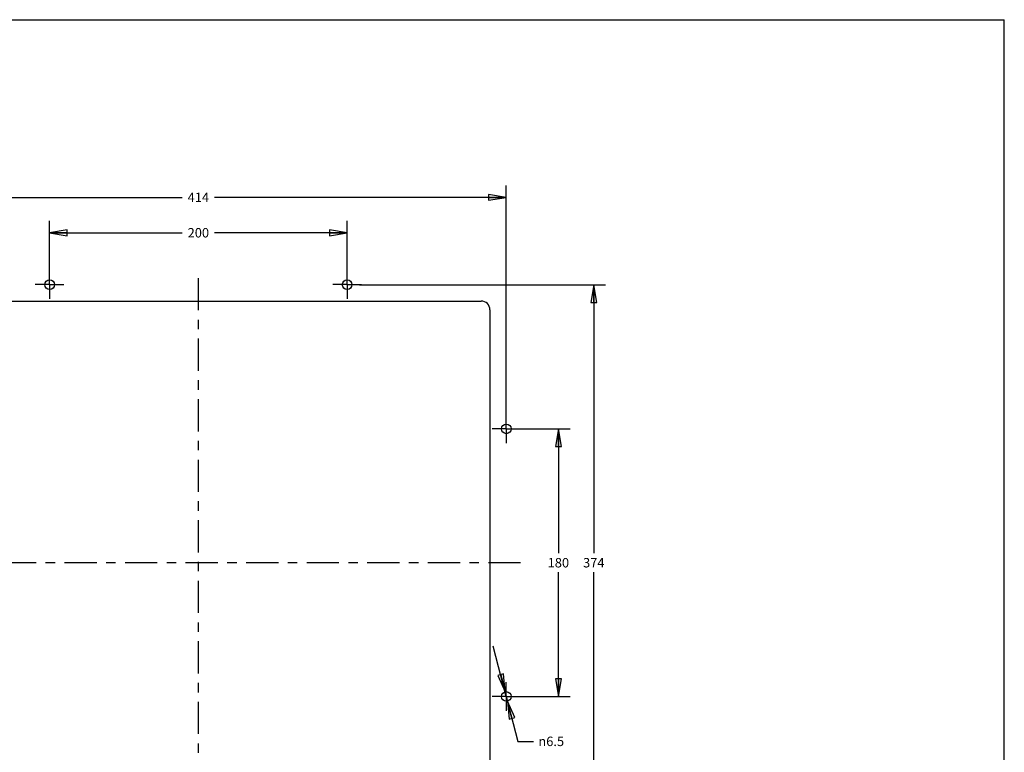
# Model space of a CAD drawing. Units: inches. Extents: x 0 to 16.5, y 0 to 11.7.
# Drawn here: x 6.1 to 16.5, y 3.9 to 11.7 of the extents above; entities that cross this region are included whole.
import ezdxf

# ---------------------------------------------------------------- set-up
doc = ezdxf.new("R2010")
doc.units = ezdxf.units.IN
doc.header["$LTSCALE"] = 0.909449
doc.header["$MEASUREMENT"] = 0
doc.linetypes.add('CENTER', pattern=[0.6, 0.375, -0.075, 0.075, -0.075])
doc.layers.get('0').update_dxf_attribs({"linetype": 'CONTINUOUS'})
doc.layers.add('02___PRT_ALL_AXES', color=7, linetype='CONTINUOUS')
doc.layers.add('DEFAULT_1', color=7, linetype='CENTER')
doc.styles.get("Standard").update_dxf_attribs({"font": 'txt', "width": 0.8})
doc.styles.add('TEXTSTYLE_1', font='gdt', dxfattribs={"width": 0.8})
doc.dimstyles.new('DIMSTYLE_1', dxfattribs={"dimtxt": 0.1, "dimasz": 0.1875, "dimexe": 0.18, "dimexo": 0.0625, "dimgap": 0.09, "dimtad": 0, "dimtih": 1, "dimtoh": 1, "dimlfac": 2.5, "dimzin": 4, "dimdsep": 46, "dimtxsty": 'Standard', "dimblk": 'CLOSED', "dimblk1": 'CLOSED', "dimblk2": 'CLOSED', "dimcen": 0.09, "dimadec": 0, "dimazin": 0, "dimtfac": 1, "dimtofl": 0, "dimtmove": 0, "dimatfit": 3, "dimldrblk": 'CLOSED', "dimfxl": 1, "dimtolj": 1, "dimtzin": 4, "dimarcsym": 0})
doc.dimstyles.new('DIMSTYLE_3', dxfattribs={"dimtxt": 0.1, "dimasz": 0.1875, "dimexe": 0.18, "dimexo": 0.0625, "dimgap": 0.09, "dimtad": 0, "dimtih": 1, "dimtoh": 1, "dimlfac": 2.5, "dimzin": 4, "dimdsep": 46, "dimtxsty": 'Standard', "dimblk": 'CLOSED', "dimblk1": 'CLOSED', "dimblk2": 'CLOSED', "dimcen": 0.09, "dimadec": 0, "dimazin": 0, "dimtfac": 1, "dimtofl": 0, "dimtmove": 0, "dimatfit": 3, "dimldrblk": 'CLOSED', "dimfxl": 1, "dimtolj": 1, "dimtzin": 4, "dimarcsym": 0})

# ---------------------------------------------------------------- blocks, each defined once
blk = doc.blocks.new('_CLOSED')
at = {"color": 0, "linetype": 'ByBlock'}
for p, q in [((0, 0), (-1, 0.167)), ((-1, 0.167), (-1, -0.167)), ((-1, -0.167), (0, 0)), ((-1, 0), (0, 0))]:
    blk.add_line(p, q, dxfattribs=at)
blk = doc.blocks.new('*D1')
at = {"color": 7, "linetype": 'Continuous'}
for p, q in [((4.917, 8.556), (4.917, 2.322)), ((11.091, 8.556), (11.091, 2.322)), ((4.917, 2.447), (7.834, 2.447)), ((11.091, 2.447), (8.174, 2.447))]:
    blk.add_line(p, q, dxfattribs=at)
at = {"color": 7, "linetype": 'Continuous', "xscale": 0.1875, "yscale": 0.1875, "zscale": 0.1875, "rotation": 180}
blk.add_blockref('_CLOSED', (4.917, 2.447), dxfattribs=at)
at = {"color": 7, "linetype": 'Continuous', "xscale": 0.1875, "yscale": 0.1875, "zscale": 0.1875}
blk.add_blockref('_CLOSED', (11.091, 2.447), dxfattribs=at)
at = {"color": 7, "linetype": 'Continuous', "insert": (8.004, 2.497), "char_height": 0.1, "width": 0.24, "attachment_point": 2, "line_spacing_factor": 0.9}
blk.add_mtext('392', dxfattribs=at)
blk = doc.blocks.new('*D3')
at = {"color": 7, "linetype": 'Continuous'}
for p, q in [((11.364, 7.359), (11.94, 7.359)), ((11.815, 7.359), (11.815, 6.041)), ((11.815, 4.524), (11.815, 5.841)), ((11.388, 4.524), (11.94, 4.524))]:
    blk.add_line(p, q, dxfattribs=at)
at = {"color": 7, "linetype": 'Continuous', "xscale": 0.1875, "yscale": 0.1875, "zscale": 0.1875}
for p, rotation in [((11.815, 7.359), 90), ((11.815, 4.524), 270)]:
    blk.add_blockref('_CLOSED', p, dxfattribs=dict(at, rotation=rotation))
at = {"color": 7, "linetype": 'Continuous', "insert": (11.815, 5.991), "char_height": 0.1, "width": 0.24, "attachment_point": 2, "line_spacing_factor": 0.9}
blk.add_mtext('180', dxfattribs=at)
blk = doc.blocks.new('*D4')
at = {"color": 7, "linetype": 'Continuous'}
for p, q in [((9.71, 8.886), (12.315, 8.886)), ((12.19, 8.886), (12.19, 6.041)), ((12.19, 2.997), (12.19, 5.841)), ((9.703, 2.997), (12.315, 2.997))]:
    blk.add_line(p, q, dxfattribs=at)
at = {"color": 7, "linetype": 'Continuous', "xscale": 0.1875, "yscale": 0.1875, "zscale": 0.1875}
for p, rotation in [((12.19, 8.886), 90), ((12.19, 2.997), 270)]:
    blk.add_blockref('_CLOSED', p, dxfattribs=dict(at, rotation=rotation))
at = {"color": 7, "linetype": 'Continuous', "insert": (12.19, 5.991), "char_height": 0.1, "width": 0.24, "attachment_point": 2, "line_spacing_factor": 0.9}
blk.add_mtext('374', dxfattribs=at)
blk = doc.blocks.new('*D5')
at = {"color": 7, "linetype": 'Continuous'}
for p, q in [((6.429, 8.958), (6.429, 9.561)), ((9.579, 8.986), (9.579, 9.561)), ((6.429, 9.436), (7.834, 9.436)), ((9.579, 9.436), (8.174, 9.436))]:
    blk.add_line(p, q, dxfattribs=at)
at = {"color": 7, "linetype": 'Continuous', "xscale": 0.1875, "yscale": 0.1875, "zscale": 0.1875, "rotation": 180}
blk.add_blockref('_CLOSED', (6.429, 9.436), dxfattribs=at)
at = {"color": 7, "linetype": 'Continuous', "xscale": 0.1875, "yscale": 0.1875, "zscale": 0.1875}
blk.add_blockref('_CLOSED', (9.579, 9.436), dxfattribs=at)
at = {"color": 7, "linetype": 'Continuous', "insert": (8.004, 9.486), "char_height": 0.1, "width": 0.24, "attachment_point": 2, "line_spacing_factor": 0.9}
blk.add_mtext('200', dxfattribs=at)
blk = doc.blocks.new('*D6')
at = {"color": 7, "linetype": 'Continuous'}
for p, q in [((4.744, 7.459), (4.744, 9.936)), ((11.264, 7.487), (11.264, 9.936)), ((4.744, 9.811), (7.834, 9.811)), ((11.264, 9.811), (8.174, 9.811))]:
    blk.add_line(p, q, dxfattribs=at)
at = {"color": 7, "linetype": 'Continuous', "xscale": 0.1875, "yscale": 0.1875, "zscale": 0.1875, "rotation": 180}
blk.add_blockref('_CLOSED', (4.744, 9.811), dxfattribs=at)
at = {"color": 7, "linetype": 'Continuous', "xscale": 0.1875, "yscale": 0.1875, "zscale": 0.1875}
blk.add_blockref('_CLOSED', (11.264, 9.811), dxfattribs=at)
at = {"color": 7, "linetype": 'Continuous', "insert": (8.004, 9.861), "char_height": 0.1, "width": 0.24, "attachment_point": 2, "line_spacing_factor": 0.9}
blk.add_mtext('414', dxfattribs=at)
blk = doc.blocks.new('*D8')
at = {"color": 7, "linetype": 'Continuous'}
for p, q in [((11.264, 4.524), (11.126, 5.058)), ((11.251, 4.574), (11.264, 4.524)), ((11.277, 4.475), (11.264, 4.524)), ((11.264, 4.524), (11.386, 4.049)), ((11.386, 4.049), (11.553, 4.049))]:
    blk.add_line(p, q, dxfattribs=at)
at = {"color": 7, "linetype": 'Continuous', "xscale": 0.1875, "yscale": 0.1875, "zscale": 0.1875}
for p, rotation in [((11.251, 4.574), 284.4419359227), ((11.277, 4.475), 104.4445324322)]:
    blk.add_blockref('_CLOSED', p, dxfattribs=dict(at, rotation=rotation))
at = {"color": 7, "linetype": 'Continuous', "insert": (11.603, 4.099), "char_height": 0.1, "width": 0.37333, "attachment_point": 1, "line_spacing_factor": 0.9, "style": 'TEXTSTYLE_1'}
blk.add_mtext('{\\Fgdt;n}\\Ftxt;6.5', dxfattribs=at)

msp = doc.modelspace()

# ---------------------------------------------------------------- linework, layer by layer
at = {"color": 7, "linetype": 'Continuous'}
for p, q in [((0, 11.6929), (16.5354, 11.6929)), ((16.5354, 0), (16.5354, 11.6929)), ((5.012, 8.7131), (10.9962, 8.7131)), ((11.0907, 8.6186), (11.0907, 3.2643))]:
    msp.add_line(p, q, dxfattribs=at)
for centre in [(6.4293, 8.8863), (9.5789, 8.8863), (11.2639, 7.3588), (11.2639, 4.5241)]:
    msp.add_circle(centre, 0.0512, dxfattribs=at)
msp.add_arc((10.9962, 8.6186), 0.0945, 0, 90, dxfattribs=at)
at = {"layer": '02___PRT_ALL_AXES', "color": 7, "linetype": 'CENTER'}
for p, q in [((8.0041, 2.845), (8.0041, 9.0378)), ((11.4151, 5.9414), (4.5931, 5.9414))]:
    msp.add_line(p, q, dxfattribs=at)
at = {"layer": 'DEFAULT_1', "color": 7, "linetype": 'CENTER'}
for p, q in [((6.4293, 8.8863), (6.4293, 9.0375)), ((9.5789, 8.8863), (9.5789, 9.0375)), ((6.4293, 8.8863), (6.2781, 8.8863)), ((6.4293, 8.8863), (6.4293, 8.7351)), ((6.4293, 8.8863), (6.5805, 8.8863)), ((9.5789, 8.8863), (9.4277, 8.8863)), ((9.5789, 8.8863), (9.5789, 8.7351)), ((9.5789, 8.8863), (9.7301, 8.8863)), ((11.2639, 7.3588), (11.2639, 7.5099)), ((11.2639, 7.3588), (11.1128, 7.3588)), ((11.2639, 7.3588), (11.4151, 7.3588)), ((11.2639, 7.3588), (11.2639, 7.2076)), ((11.2639, 4.5241), (11.2639, 4.6753)), ((11.2639, 4.5241), (11.1128, 4.5241)), ((11.2639, 4.5241), (11.4151, 4.5241)), ((11.2639, 4.5241), (11.2639, 4.3729))]:
    msp.add_line(p, q, dxfattribs=at)

# ---------------------------------------------------------------- dimensions: what is measured, and where the dimension line sits
at = {"color": 7, "linetype": 'Continuous'}
for base, p1, p2, picture, middle in [((11.2639, 9.8112), (4.7442, 7.4592), (11.2639, 7.4872), '*D6', (7.8841, 9.8112)), ((9.5789, 9.4362), (6.4293, 8.9579), (9.5789, 8.9859), '*D5', (7.8841, 9.4362)), ((11.0907, 2.4467), (4.9175, 8.5561), (11.0907, 8.5561), '*D1', (7.8841, 2.4467))]:
    dim = msp.add_linear_dim(base=base, p1=p1, p2=p2, dimstyle='DIMSTYLE_1', dxfattribs=at)
    dim.commit()
    dim.dimension.update_dxf_attribs({"geometry": picture, "text_midpoint": middle, "dimtype": 160})
for base, p1, p2, picture, middle in [((12.1901, 2.9966), (9.7097, 8.8863), (9.7034, 2.9966), '*D4', (12.0701, 5.9414)), ((11.8151, 4.5241), (11.3637, 7.3588), (11.3876, 4.5241), '*D3', (11.6951, 5.9414))]:
    dim = msp.add_linear_dim(base=base, p1=p1, p2=p2, angle=270, dimstyle='DIMSTYLE_1', dxfattribs=at)
    dim.commit()
    dim.dimension.update_dxf_attribs({"geometry": picture, "text_midpoint": middle, "dimtype": 160})
dim = msp.add_diameter_dim_2p(p1=(11.2767, 4.4745), p2=(11.2512, 4.5737), dimstyle='DIMSTYLE_3', dxfattribs=at)
dim.commit()
dim.dimension.update_dxf_attribs({"geometry": '*D8', "text_midpoint": (11.7898, 4.0491), "dimtype": 163})

doc.saveas('drawing.dxf')
